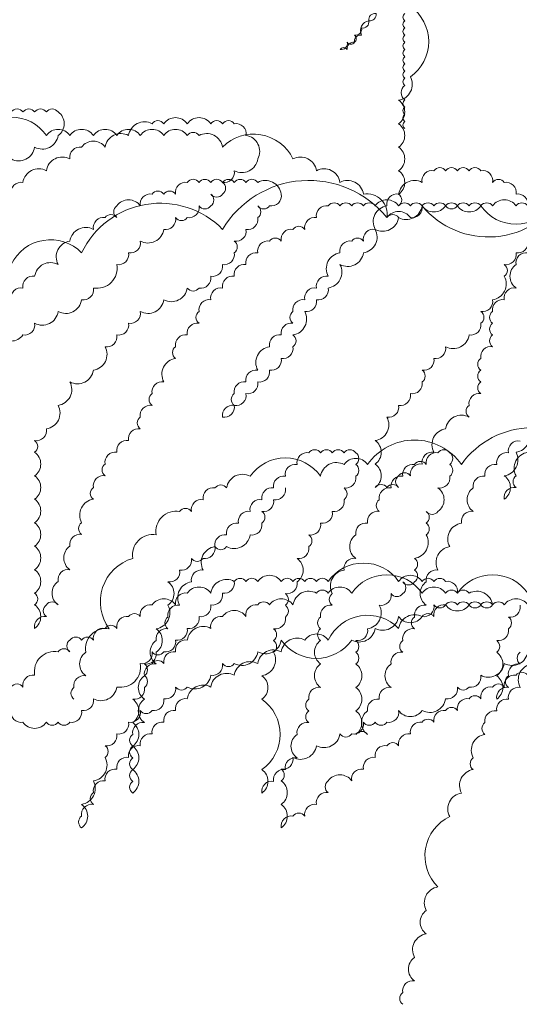
# Model space of a CAD drawing. Units: millimetres. Extents: x 5710027 to 5770155, y 1568252 to 1593214.
# Drawn here: x 5712924 to 5713132, y 1588402 to 1588811 of the extents above; entities that cross this region are included whole.
import ezdxf

# ---------------------------------------------------------------- set-up
doc = ezdxf.new("R2010")
doc.units = ezdxf.units.MM
doc.header["$LTSCALE"] = 5
doc.header["$MEASUREMENT"] = 0
doc.layers.add('LANDSCAPE', color=104, linetype='Continuous', lineweight=5)

msp = doc.modelspace()

# ---------------------------------------------------------------- linework, layer by layer
at = {"layer": 'LANDSCAPE'}
for points in [[(5713081.8, 1588734.08, 0.520567), (5713081.8, 1588734.08, 0.520567), (5713081.8, 1588738.96, 0.520567), (5713081.8, 1588748.71, 0.520567), (5713081.8, 1588758.47, 0.520567), (5713081.8, 1588768.23, 0.520567), (5713081.8, 1588777.99, 0.520567), (5713086.68, 1588787.74, 0.520567), (5713086.68, 1588817.01, 0.520567)], [(5713072.4, 1588814.03, 0.520567), (5713069.41, 1588811.04, 0.520567), (5713066.41, 1588805.06, 0.520567), (5713066.41, 1588805.06, 0.520567), (5713063.42, 1588802.07, 0.520567), (5713060.43, 1588799.08, 0.520567), (5713057.44, 1588799.08, 0.520567), (5713060.43, 1588802.07, 0.520567), (5713063.42, 1588802.07, 0.520567), (5713063.42, 1588805.06, 0.520567), (5713066.41, 1588808.05, 0.520567), (5713069.41, 1588811.04, 0.520567), (5713072.4, 1588814.03, 0.520567)], [(5713084.37, 1588814.03, 0.520567), (5713084.37, 1588811.04, 0.520567), (5713084.37, 1588808.05, 0.520567), (5713084.37, 1588805.06, 0.520567), (5713084.37, 1588802.07, 0.520567), (5713084.37, 1588799.08, 0.520567), (5713084.37, 1588796.09, 0.520567), (5713084.37, 1588793.1, 0.520567), (5713084.37, 1588790.11, 0.520567), (5713084.37, 1588787.12, 0.520567), (5713084.37, 1588784.13, 0.520567), (5713084.37, 1588778.15, 0.520567), (5713084.37, 1588775.16, 0.520567), (5713084.37, 1588772.17, 0.520567), (5713084.37, 1588769.18, 0.520567), (5713084.37, 1588766.19, 0.520567)], [(5712920.64, 1588753.59, 0.520567), (5712930.41, 1588758.47, 0.520567), (5712940.18, 1588763.35, 0.520567), (5712940.18, 1588773.11, 0.520567), (5712935.29, 1588773.11, 0.520567), (5712930.41, 1588773.11, 0.520567), (5712925.53, 1588773.11, 0.520567), (5712920.64, 1588773.11, 0.520567)], [(5713086.68, 1588729.2, 0.520567), (5713086.68, 1588729.2, 0.520567), (5713076.91, 1588729.2, 0.520567), (5713067.15, 1588738.96, 0.520567), (5713057.38, 1588743.84, 0.520567), (5713047.61, 1588748.71, 0.520567), (5713037.85, 1588753.59, 0.520567), (5713008.55, 1588758.47, 0.520567), (5712998.78, 1588763.35, 0.520567), (5712993.89, 1588763.35, 0.520567), (5712984.13, 1588763.35, 0.520567), (5712974.36, 1588763.35, 0.520567), (5712964.59, 1588763.35, 0.520567), (5712954.83, 1588763.35, 0.520567), (5712945.06, 1588763.35, 0.520567), (5712935.29, 1588763.35, 0.520567), (5712905.99, 1588763.35, 0.520567)], [(5712915.76, 1588680.41, 0.520567), (5712925.53, 1588680.41, 0.520567), (5712930.41, 1588685.29, 0.520567), (5712940.18, 1588690.17, 0.520567), (5712949.94, 1588695.05, 0.520567), (5712954.83, 1588699.93, 0.520567), (5712964.59, 1588709.69, 0.520567), (5712969.48, 1588714.56, 0.520567), (5712974.36, 1588719.44, 0.520567), (5712984.13, 1588724.32, 0.520567), (5712989.01, 1588729.2, 0.520567), (5712993.89, 1588729.2, 0.520567), (5712998.78, 1588734.08, 0.520567), (5713003.66, 1588734.08, 0.520567), (5713003.66, 1588738.96, 0.520567), (5713008.55, 1588738.96, 0.520567), (5713008.55, 1588743.84, 0.520567), (5713013.43, 1588748.71, 0.520567), (5713023.2, 1588753.59, 0.520567), (5713018.31, 1588763.35, 0.520567), (5713013.43, 1588768.23, 0.520567), (5713008.55, 1588768.23, 0.520567), (5713003.66, 1588768.23, 0.520567), (5712993.89, 1588768.23, 0.520567), (5712984.13, 1588768.23, 0.520567), (5712979.24, 1588768.23, 0.520567), (5712969.48, 1588763.35, 0.520567), (5712959.71, 1588758.47, 0.520567), (5712949.94, 1588758.47, 0.520567), (5712945.06, 1588753.59, 0.520567), (5712935.29, 1588748.71, 0.520567), (5712925.53, 1588743.84, 0.520567), (5712920.64, 1588738.96, 0.520567)], [(5713135.52, 1588734.08, 0.520567), (5713130.63, 1588738.96, 0.520567), (5713125.75, 1588743.84, 0.520567), (5713120.87, 1588743.84, 0.520567), (5713115.98, 1588748.71, 0.520567), (5713111.1, 1588748.71, 0.520567), (5713106.21, 1588748.71, 0.520567), (5713101.33, 1588748.71, 0.520567), (5713096.45, 1588748.71, 0.520567), (5713091.56, 1588743.84, 0.520567), (5713081.8, 1588738.96, 0.520567), (5713076.91, 1588734.08, 0.520567), (5713072.03, 1588724.32, 0.520567), (5713067.15, 1588719.44, 0.520567), (5713062.26, 1588719.44, 0.520567), (5713057.38, 1588714.56, 0.520567), (5713052.5, 1588704.81, 0.520567), (5713047.61, 1588699.93, 0.520567), (5713042.73, 1588695.05, 0.520567), (5713037.85, 1588690.17, 0.520567), (5713037.85, 1588685.29, 0.520567), (5713032.96, 1588680.41, 0.520567), (5713028.08, 1588675.54, 0.520567), (5713023.2, 1588665.78, 0.520567), (5713018.31, 1588660.9, 0.520567), (5713013.43, 1588656.02, 0.520567), (5713013.43, 1588651.14, 0.520567), (5713008.55, 1588646.27, 0.520567), (5713013.43, 1588651.14, 0.520567), (5713018.31, 1588656.02, 0.520567), (5713023.2, 1588660.9, 0.520567), (5713028.08, 1588665.78, 0.520567), (5713032.96, 1588670.66, 0.520567), (5713037.85, 1588675.54, 0.520567), (5713037.85, 1588680.41, 0.520567), (5713042.73, 1588690.17, 0.520567), (5713047.61, 1588695.05, 0.520567), (5713052.5, 1588699.93, 0.520567), (5713057.38, 1588709.69, 0.520567), (5713067.15, 1588714.56, 0.520567), (5713072.03, 1588724.32, 0.520567), (5713081.8, 1588729.2, 0.520567), (5713091.56, 1588734.08, 0.520567), (5713101.33, 1588734.08, 0.520567), (5713106.21, 1588734.08, 0.520567), (5713115.98, 1588734.08, 0.520567), (5713145.28, 1588734.08, 0.520567)], [(5713135.52, 1588734.08, 0.520567), (5713130.63, 1588734.08, 0.520567), (5713120.87, 1588734.08, 0.520567), (5713115.98, 1588734.08, 0.520567), (5713111.1, 1588734.08, 0.520567), (5713106.21, 1588734.08, 0.520567), (5713101.33, 1588734.08, 0.520567), (5713096.45, 1588734.08, 0.520567), (5713091.56, 1588734.08, 0.520567), (5713086.68, 1588734.08, 0.520567), (5713081.8, 1588734.08, 0.520567), (5713072.03, 1588734.08, 0.520567), (5713067.15, 1588734.08, 0.520567), (5713062.26, 1588734.08, 0.520567), (5713057.38, 1588734.08, 0.520567), (5713052.5, 1588734.08, 0.520567), (5713047.61, 1588729.2, 0.520567), (5713042.73, 1588724.32, 0.520567), (5713037.85, 1588724.32, 0.520567), (5713032.96, 1588719.44, 0.520567), (5713028.08, 1588719.44, 0.520567), (5713023.2, 1588714.56, 0.520567), (5713018.31, 1588709.69, 0.520567), (5713013.43, 1588704.81, 0.520567), (5713008.55, 1588699.93, 0.520567), (5713003.66, 1588695.05, 0.520567), (5712998.78, 1588690.17, 0.520567), (5712998.78, 1588685.29, 0.520567), (5712993.89, 1588680.41, 0.520567), (5712989.01, 1588675.54, 0.520567), (5712989.01, 1588670.66, 0.520567), (5712984.13, 1588660.9, 0.520567), (5712979.24, 1588656.02, 0.520567), (5712979.24, 1588651.14, 0.520567), (5712974.36, 1588646.27, 0.520567), (5712974.36, 1588641.39, 0.520567), (5712969.48, 1588636.51, 0.520567), (5712964.59, 1588631.63, 0.520567), (5712959.71, 1588626.75, 0.520567), (5712959.71, 1588621.87, 0.520567), (5712954.83, 1588616.99, 0.520567), (5712954.83, 1588612.12, 0.520567), (5712949.94, 1588602.36, 0.520567), (5712949.94, 1588597.48, 0.520567), (5712945.06, 1588592.6, 0.520567), (5712945.06, 1588582.84, 0.520567), (5712940.18, 1588577.97, 0.520567), (5712940.18, 1588568.21, 0.520567), (5712935.29, 1588568.21, 0.520567), (5712935.29, 1588563.33, 0.520567), (5712930.41, 1588558.45, 0.520567), (5712930.41, 1588568.21, 0.520567), (5712930.41, 1588573.09, 0.520567), (5712930.41, 1588582.84, 0.520567), (5712930.41, 1588592.6, 0.520567), (5712930.41, 1588602.36, 0.520567), (5712930.41, 1588612.12, 0.520567), (5712930.41, 1588621.87, 0.520567), (5712930.41, 1588631.63, 0.520567), (5712930.41, 1588636.51, 0.520567), (5712935.29, 1588641.39, 0.520567), (5712940.18, 1588651.14, 0.520567), (5712945.06, 1588660.9, 0.520567), (5712954.83, 1588665.78, 0.520567), (5712959.71, 1588675.54, 0.520567), (5712964.59, 1588680.41, 0.520567), (5712969.48, 1588685.29, 0.520567), (5712974.36, 1588690.17, 0.520567), (5712984.13, 1588695.05, 0.520567), (5712993.89, 1588699.93, 0.520567), (5712998.78, 1588699.93, 0.520567), (5713003.66, 1588704.81, 0.520567), (5713008.55, 1588709.69, 0.520567), (5713013.43, 1588714.56, 0.520567), (5713013.43, 1588719.44, 0.520567), (5713018.31, 1588724.32, 0.520567), (5713023.2, 1588729.2, 0.520567), (5713023.2, 1588734.08, 0.520567), (5713028.08, 1588734.08, 0.520567), (5713032.96, 1588738.96, 0.520567), (5713023.2, 1588743.84, 0.520567), (5713018.31, 1588743.84, 0.520567), (5713013.43, 1588743.84, 0.520567), (5713008.55, 1588743.84, 0.520567), (5713003.66, 1588743.84, 0.520567), (5712998.78, 1588743.84, 0.520567), (5712993.89, 1588743.84, 0.520567), (5712989.01, 1588738.96, 0.520567), (5712984.13, 1588738.96, 0.520567), (5712979.24, 1588738.96, 0.520567), (5712974.36, 1588734.08, 0.520567), (5712964.59, 1588734.08, 0.520567), (5712964.59, 1588729.2, 0.520567), (5712959.71, 1588729.2, 0.520567), (5712954.83, 1588724.32, 0.520567), (5712945.06, 1588719.44, 0.520567), (5712940.18, 1588709.69, 0.520567), (5712930.41, 1588704.81, 0.520567), (5712925.53, 1588699.93, 0.520567), (5712920.64, 1588695.05, 0.520567)], [(5713081.8, 1588729.2, 0.520567), (5713081.8, 1588729.2, 0.520567), (5713076.91, 1588729.2, 0.520567), (5713008.55, 1588724.32, 0.520567), (5712949.94, 1588714.56, 0.520567), (5712920.64, 1588709.69, 0.520567)], [(5713086.68, 1588729.2, 0.520567), (5713086.68, 1588729.2, 0.520567), (5713091.56, 1588734.08, 0.520567), (5713150.17, 1588738.96, 0.520567), (5713199, 1588743.84, 0.520567), (5713208.77, 1588743.84, 0.520567), (5713247.84, 1588738.96, 0.520567), (5713296.67, 1588709.69, 0.520567), (5713335.74, 1588699.93, 0.520567), (5713345.51, 1588695.05, 0.520567), (5713350.39, 1588690.17, 0.520567), (5713355.27, 1588685.29, 0.520567), (5713360.16, 1588680.41, 0.520567)], [(5713135.52, 1588714.56, 0.520567), (5713130.63, 1588709.69, 0.520567), (5713130.63, 1588699.93, 0.520567), (5713125.75, 1588695.05, 0.520567), (5713120.87, 1588690.17, 0.520567), (5713120.87, 1588685.29, 0.520567), (5713120.87, 1588680.41, 0.520567), (5713120.87, 1588675.54, 0.520567), (5713115.98, 1588670.66, 0.520567), (5713115.98, 1588665.78, 0.520567), (5713115.98, 1588660.9, 0.520567), (5713115.98, 1588656.02, 0.520567), (5713111.1, 1588651.14, 0.520567), (5713111.1, 1588646.27, 0.520567), (5713101.33, 1588641.39, 0.520567), (5713096.45, 1588631.63, 0.520567), (5713091.56, 1588626.75, 0.520567), (5713086.68, 1588621.87, 0.520567), (5713081.8, 1588621.87, 0.520567), (5713081.8, 1588616.99, 0.520567), (5713076.91, 1588616.99, 0.520567), (5713072.03, 1588616.99, 0.520567), (5713072.03, 1588626.75, 0.520567), (5713072.03, 1588636.51, 0.520567), (5713076.91, 1588646.27, 0.520567), (5713081.8, 1588651.14, 0.520567), (5713086.68, 1588656.02, 0.520567), (5713091.56, 1588660.9, 0.520567), (5713091.56, 1588665.78, 0.520567), (5713096.45, 1588670.66, 0.520567), (5713101.33, 1588675.54, 0.520567), (5713111.1, 1588680.41, 0.520567), (5713115.98, 1588685.29, 0.520567), (5713115.98, 1588690.17, 0.520567), (5713120.87, 1588695.05, 0.520567), (5713125.75, 1588704.81, 0.520567), (5713125.75, 1588709.69, 0.520567), (5713130.63, 1588714.56, 0.520567), (5713135.52, 1588719.44, 0.520567)], [(5713166.53, 1588626.57, 0.520567), (5713107.93, 1588626.57, 0.520567), (5713068.86, 1588626.57, 0.520567), (5713059.09, 1588626.57, 0.520567), (5713049.33, 1588621.69, 0.520567), (5713020.02, 1588621.69, 0.520567), (5713010.26, 1588616.81, 0.520567), (5713005.37, 1588616.81, 0.520567), (5713000.49, 1588611.94, 0.520567), (5712995.61, 1588607.06, 0.520567), (5712990.72, 1588607.06, 0.520567), (5712980.96, 1588597.3, 0.520567), (5712971.19, 1588587.54, 0.520567), (5712961.42, 1588558.27, 0.520567), (5712951.66, 1588548.51, 0.520567), (5712951.66, 1588538.76, 0.520567), (5712946.77, 1588533.88, 0.520567), (5712946.77, 1588529, 0.520567)], [(5713135.52, 1588631.63, 0.520567), (5713130.63, 1588621.87, 0.520567), (5713130.63, 1588616.99, 0.520567), (5713125.75, 1588612.12, 0.520567), (5713125.75, 1588621.87, 0.520567), (5713130.63, 1588631.63, 0.520567), (5713135.52, 1588641.39, 0.520567)], [(5713132.34, 1588636.33, 0.520567), (5713127.46, 1588631.45, 0.520567), (5713122.58, 1588626.57, 0.520567), (5713117.69, 1588621.69, 0.520567), (5713112.81, 1588616.81, 0.520567), (5713112.81, 1588607.06, 0.520567), (5713107.93, 1588602.18, 0.520567), (5713103.04, 1588592.42, 0.520567), (5713098.16, 1588582.66, 0.520567), (5713093.28, 1588577.79, 0.520567), (5713093.28, 1588568.03, 0.520567), (5713088.39, 1588563.15, 0.520567), (5713088.39, 1588558.27, 0.520567), (5713083.51, 1588553.39, 0.520567), (5713083.51, 1588548.51, 0.520567), (5713078.63, 1588543.64, 0.520567), (5713078.63, 1588533.88, 0.520567), (5713073.74, 1588529, 0.520567), (5713068.86, 1588524.12, 0.520567), (5713068.86, 1588514.36, 0.520567), (5713063.98, 1588514.36, 0.520567), (5713063.98, 1588524.12, 0.520567), (5713063.98, 1588533.88, 0.520567), (5713063.98, 1588543.64, 0.520567), (5713063.98, 1588548.51, 0.520567), (5713063.98, 1588553.39, 0.520567), (5713068.86, 1588558.27, 0.520567), (5713073.74, 1588568.03, 0.520567), (5713078.63, 1588572.91, 0.520567), (5713083.51, 1588572.91, 0.520567), (5713083.51, 1588577.79, 0.520567), (5713088.39, 1588577.79, 0.520567), (5713088.39, 1588582.66, 0.520567), (5713088.39, 1588587.54, 0.520567), (5713093.28, 1588597.3, 0.520567), (5713093.28, 1588602.18, 0.520567), (5713093.28, 1588607.06, 0.520567), (5713098.16, 1588607.06, 0.520567), (5713098.16, 1588616.81, 0.520567), (5713103.04, 1588621.69, 0.520567), (5713103.04, 1588626.57, 0.520567), (5713103.04, 1588631.45, 0.520567), (5713098.16, 1588631.45, 0.520567), (5713093.28, 1588626.57, 0.520567), (5713088.39, 1588626.57, 0.520567), (5713083.51, 1588621.69, 0.520567), (5713078.63, 1588616.81, 0.520567), (5713073.74, 1588611.94, 0.520567), (5713073.74, 1588607.06, 0.520567), (5713068.86, 1588602.18, 0.520567), (5713063.98, 1588597.3, 0.520567), (5713063.98, 1588587.54, 0.520567), (5713059.09, 1588582.66, 0.520567), (5713054.21, 1588572.91, 0.520567), (5713054.21, 1588568.03, 0.520567), (5713049.33, 1588563.15, 0.520567), (5713049.33, 1588558.27, 0.520567), (5713049.33, 1588553.39, 0.520567), (5713049.33, 1588543.64, 0.520567), (5713049.33, 1588533.88, 0.520567), (5713044.44, 1588529, 0.520567), (5713044.44, 1588524.12, 0.520567), (5713044.44, 1588519.24, 0.520567), (5713039.56, 1588514.36, 0.520567), (5713039.56, 1588504.61, 0.520567), (5713034.67, 1588499.73, 0.520567), (5713029.79, 1588494.85, 0.520567), (5713024.91, 1588489.97, 0.520567), (5713024.91, 1588499.73, 0.520567), (5713024.91, 1588529, 0.520567), (5713024.91, 1588538.76, 0.520567), (5713029.79, 1588548.51, 0.520567), (5713029.79, 1588553.39, 0.520567), (5713029.79, 1588558.27, 0.520567), (5713034.67, 1588563.15, 0.520567), (5713034.67, 1588568.03, 0.520567), (5713034.67, 1588572.91, 0.520567), (5713039.56, 1588577.79, 0.520567), (5713039.56, 1588587.54, 0.520567), (5713044.44, 1588592.42, 0.520567), (5713044.44, 1588597.3, 0.520567), (5713049.33, 1588602.18, 0.520567), (5713054.21, 1588607.06, 0.520567), (5713059.09, 1588611.94, 0.520567), (5713059.09, 1588616.81, 0.520567), (5713063.98, 1588621.69, 0.520567), (5713063.98, 1588626.57, 0.520567), (5713063.98, 1588631.45, 0.520567), (5713059.09, 1588631.45, 0.520567), (5713054.21, 1588631.45, 0.520567), (5713049.33, 1588631.45, 0.520567), (5713044.44, 1588631.45, 0.520567), (5713039.56, 1588626.57, 0.520567), (5713034.67, 1588621.69, 0.520567), (5713029.79, 1588616.81, 0.520567), (5713024.91, 1588611.94, 0.520567), (5713020.02, 1588607.06, 0.520567), (5713015.14, 1588602.18, 0.520567), (5713010.26, 1588597.3, 0.520567), (5713005.37, 1588592.42, 0.520567), (5713000.49, 1588582.66, 0.520567), (5712995.61, 1588577.79, 0.520567), (5712990.72, 1588568.03, 0.520567), (5712985.84, 1588563.15, 0.520567), (5712985.84, 1588558.27, 0.520567), (5712980.96, 1588553.39, 0.520567), (5712980.96, 1588543.64, 0.520567), (5712976.07, 1588538.76, 0.520567), (5712976.07, 1588529, 0.520567), (5712976.07, 1588519.24, 0.520567), (5712971.19, 1588514.36, 0.520567), (5712971.19, 1588509.49, 0.520567), (5712971.19, 1588504.61, 0.520567), (5712971.19, 1588499.73, 0.520567), (5712971.19, 1588494.85, 0.520567), (5712971.19, 1588489.97, 0.520567), (5712971.19, 1588499.73, 0.520567), (5712971.19, 1588509.49, 0.520567), (5712971.19, 1588519.24, 0.520567), (5712971.19, 1588529, 0.520567), (5712976.07, 1588533.88, 0.520567), (5712976.07, 1588538.76, 0.520567), (5712976.07, 1588543.64, 0.520567), (5712980.96, 1588548.51, 0.520567), (5712980.96, 1588558.27, 0.520567), (5712985.84, 1588568.03, 0.520567), (5712985.84, 1588577.79, 0.520567), (5712990.72, 1588582.66, 0.520567), (5712995.61, 1588587.54, 0.520567), (5713000.49, 1588587.54, 0.520567), (5713005.37, 1588592.42, 0.520567), (5713010.26, 1588592.42, 0.520567), (5713020.02, 1588597.3, 0.520567), (5713024.91, 1588602.18, 0.520567), (5713024.91, 1588607.06, 0.520567), (5713029.79, 1588611.94, 0.520567), (5713034.67, 1588616.81, 0.520567)], [(5713135.52, 1588568.21, 0.520567), (5713125.75, 1588568.21, 0.520567), (5713120.87, 1588568.21, 0.520567), (5713115.98, 1588568.21, 0.520567), (5713111.1, 1588568.21, 0.520567), (5713106.21, 1588568.21, 0.520567), (5713101.33, 1588568.21, 0.520567), (5713096.45, 1588563.33, 0.520567), (5713091.56, 1588563.33, 0.520567), (5713081.8, 1588558.45, 0.520567), (5713052.5, 1588553.57, 0.520567), (5713042.73, 1588553.57, 0.520567), (5713032.96, 1588548.69, 0.520567), (5713023.2, 1588543.82, 0.520567), (5713013.43, 1588538.94, 0.520567), (5713003.66, 1588534.06, 0.520567), (5712993.89, 1588529.18, 0.520567), (5712989.01, 1588524.3, 0.520567), (5712984.13, 1588519.42, 0.520567), (5712979.24, 1588514.54, 0.520567), (5712974.36, 1588509.67, 0.520567), (5712969.48, 1588504.79, 0.520567), (5712964.59, 1588499.91, 0.520567), (5712959.71, 1588495.03, 0.520567), (5712954.83, 1588490.15, 0.520567), (5712954.83, 1588485.27, 0.520567), (5712949.94, 1588480.39, 0.520567), (5712949.94, 1588475.52, 0.520567), (5712949.94, 1588485.27, 0.520567), (5712954.83, 1588495.03, 0.520567), (5712959.71, 1588504.79, 0.520567), (5712959.71, 1588509.67, 0.520567), (5712964.59, 1588514.54, 0.520567), (5712969.48, 1588519.42, 0.520567), (5712974.36, 1588524.3, 0.520567), (5712979.24, 1588524.3, 0.520567), (5712984.13, 1588529.18, 0.520567), (5712989.01, 1588534.06, 0.520567), (5712993.89, 1588534.06, 0.520567), (5713003.66, 1588538.94, 0.520567), (5713008.55, 1588543.82, 0.520567), (5713013.43, 1588543.82, 0.520567), (5713023.2, 1588548.69, 0.520567), (5713032.96, 1588553.57, 0.520567), (5713062.26, 1588553.57, 0.520567), (5713072.03, 1588558.45, 0.520567), (5713081.8, 1588563.33, 0.520567), (5713091.56, 1588563.33, 0.520567), (5713096.45, 1588568.21, 0.520567), (5713101.33, 1588568.21, 0.520567), (5713111.1, 1588568.21, 0.520567), (5713115.98, 1588568.21, 0.520567), (5713120.87, 1588568.21, 0.520567), (5713111.1, 1588573.09, 0.520567), (5713106.21, 1588573.09, 0.520567), (5713101.33, 1588577.97, 0.520567), (5713096.45, 1588577.97, 0.520567), (5713091.56, 1588577.97, 0.520567), (5713081.8, 1588577.97, 0.520567), (5713052.5, 1588577.97, 0.520567), (5713047.61, 1588577.97, 0.520567), (5713042.73, 1588577.97, 0.520567), (5713037.85, 1588577.97, 0.520567), (5713032.96, 1588577.97, 0.520567), (5713023.2, 1588577.97, 0.520567), (5713018.31, 1588577.97, 0.520567), (5713013.43, 1588577.97, 0.520567), (5713003.66, 1588573.09, 0.520567), (5712993.89, 1588573.09, 0.520567), (5712989.01, 1588568.21, 0.520567), (5712979.24, 1588568.21, 0.520567), (5712974.36, 1588563.33, 0.520567), (5712969.48, 1588563.33, 0.520567), (5712964.59, 1588558.45, 0.520567), (5712959.71, 1588558.45, 0.520567), (5712954.83, 1588553.57, 0.520567), (5712949.94, 1588553.57, 0.520567), (5712945.06, 1588553.57, 0.520567), (5712945.06, 1588548.69, 0.520567), (5712940.18, 1588548.69, 0.520567), (5712930.41, 1588538.94, 0.520567), (5712925.53, 1588534.06, 0.520567), (5712920.64, 1588534.06, 0.520567)], [(5712920.64, 1588524.3, 0.520567), (5712925.53, 1588519.42, 0.520567), (5712935.29, 1588519.42, 0.520567), (5712940.18, 1588519.42, 0.520567), (5712945.06, 1588519.42, 0.520567), (5712949.94, 1588524.3, 0.520567), (5712954.83, 1588529.18, 0.520567), (5712964.59, 1588534.06, 0.520567), (5712974.36, 1588543.82, 0.520567), (5712979.24, 1588548.69, 0.520567), (5712984.13, 1588548.69, 0.520567), (5712989.01, 1588553.57, 0.520567), (5712993.89, 1588558.45, 0.520567), (5712998.78, 1588563.33, 0.520567), (5713003.66, 1588568.21, 0.520567), (5713008.55, 1588573.09, 0.520567), (5713013.43, 1588577.97, 0.520567)], [(5713135.52, 1588573.09, 0.520567), (5713106.21, 1588573.09, 0.520567), (5713101.33, 1588573.09, 0.520567), (5713091.56, 1588573.09, 0.520567), (5713062.26, 1588573.09, 0.520567), (5713052.5, 1588573.09, 0.520567), (5713047.61, 1588573.09, 0.520567), (5713037.85, 1588568.21, 0.520567), (5713028.08, 1588568.21, 0.520567), (5713023.2, 1588568.21, 0.520567), (5713018.31, 1588563.33, 0.520567), (5713008.55, 1588563.33, 0.520567), (5713003.66, 1588558.45, 0.520567), (5712993.89, 1588553.57, 0.520567), (5712989.01, 1588548.69, 0.520567), (5712984.13, 1588543.82, 0.520567), (5712979.24, 1588543.82, 0.520567)], [(5713132.34, 1588548.51, 0.520567), (5713132.34, 1588543.64, 0.520567), (5713127.46, 1588538.76, 0.520567), (5713127.46, 1588533.88, 0.520567), (5713122.58, 1588529, 0.520567), (5713122.58, 1588538.76, 0.520567), (5713122.58, 1588548.51, 0.520567), (5713122.58, 1588553.39, 0.520567), (5713127.46, 1588558.27, 0.520567), (5713127.46, 1588563.15, 0.520567), (5713132.34, 1588568.03, 0.520567)], [(5713135.52, 1588538.94, 0.520567), (5713130.63, 1588538.94, 0.520567), (5713125.75, 1588534.06, 0.520567), (5713120.87, 1588534.06, 0.520567), (5713115.98, 1588529.18, 0.520567), (5713111.1, 1588529.18, 0.520567), (5713106.21, 1588524.3, 0.520567), (5713101.33, 1588524.3, 0.520567), (5713096.45, 1588519.42, 0.520567), (5713091.56, 1588519.42, 0.520567), (5713086.68, 1588514.54, 0.520567), (5713081.8, 1588509.67, 0.520567), (5713076.91, 1588509.67, 0.520567), (5713072.03, 1588504.79, 0.520567), (5713067.15, 1588499.91, 0.520567), (5713062.26, 1588495.03, 0.520567), (5713052.5, 1588495.03, 0.520567), (5713052.5, 1588490.15, 0.520567), (5713047.61, 1588485.27, 0.520567), (5713042.73, 1588480.39, 0.520567), (5713037.85, 1588480.39, 0.520567), (5713032.96, 1588475.52, 0.520567), (5713032.96, 1588485.27, 0.520567), (5713032.96, 1588495.03, 0.520567), (5713032.96, 1588499.91, 0.520567), (5713037.85, 1588504.79, 0.520567), (5713047.61, 1588509.67, 0.520567), (5713057.38, 1588514.54, 0.520567), (5713062.26, 1588514.54, 0.520567), (5713067.15, 1588519.42, 0.520567), (5713072.03, 1588519.42, 0.520567), (5713076.91, 1588519.42, 0.520567), (5713081.8, 1588524.3, 0.520567), (5713091.56, 1588524.3, 0.520567), (5713101.33, 1588529.18, 0.520567), (5713106.21, 1588534.06, 0.520567), (5713111.1, 1588534.06, 0.520567), (5713115.98, 1588538.94, 0.520567), (5713125.75, 1588543.82, 0.520567), (5713135.52, 1588548.69, 0.520567)], [(5713137.23, 1588543.64, 0.520567), (5713132.34, 1588533.88, 0.520567), (5713127.46, 1588529, 0.520567), (5713122.58, 1588524.12, 0.520567), (5713117.69, 1588519.24, 0.520567), (5713117.69, 1588514.36, 0.520567), (5713112.81, 1588504.61, 0.520567), (5713112.81, 1588499.73, 0.520567), (5713107.93, 1588489.97, 0.520567), (5713103.04, 1588480.21, 0.520567), (5713098.16, 1588450.94, 0.520567), (5713093.28, 1588441.19, 0.520567), (5713093.28, 1588431.43, 0.520567), (5713088.39, 1588421.67, 0.520567), (5713088.39, 1588411.92, 0.520567), (5713083.51, 1588407.04, 0.520567), (5713083.51, 1588402.16, 0.520567)]]:
    msp.add_lwpolyline(points, format="xyb", dxfattribs=at)

doc.saveas('drawing.dxf')
